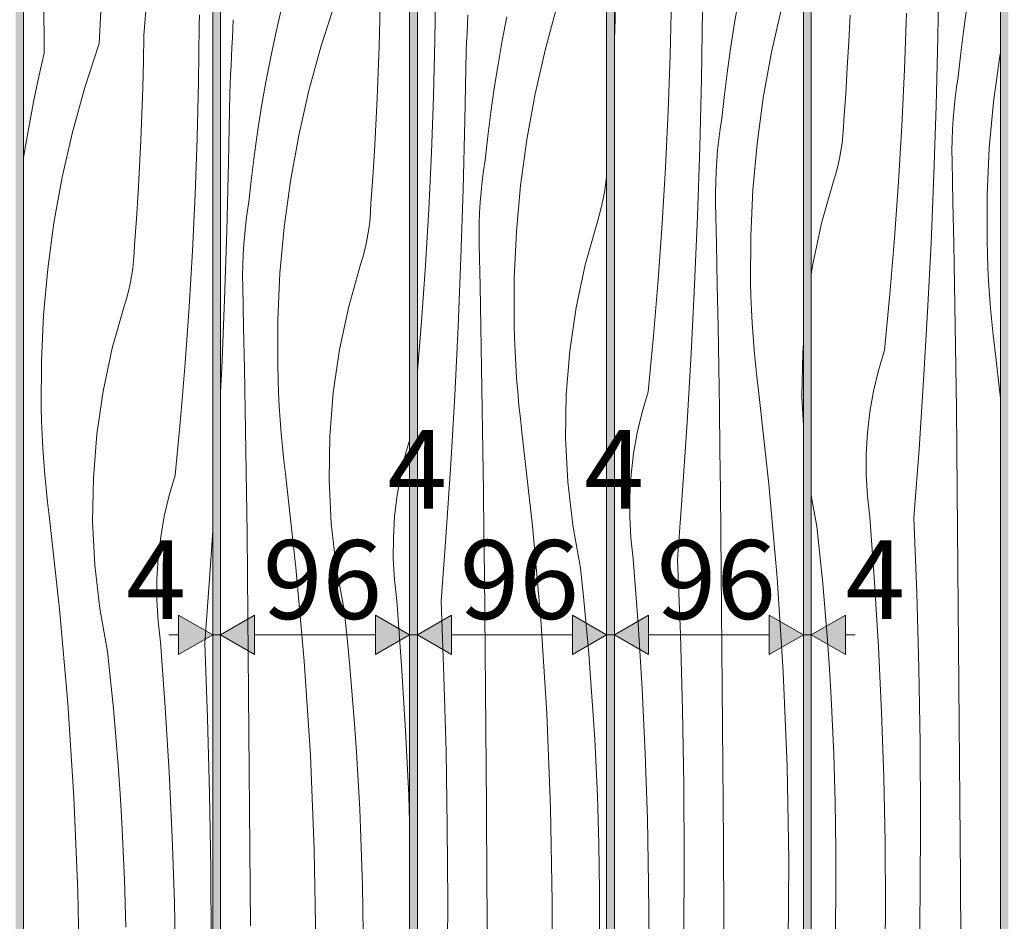
# Model space of a CAD drawing. Units: millimetres. Extents: x 42751 to 95468, y -1416 to 8300.
# Drawn here: x 44774 to 45274, y 646 to 1104 of the extents above; entities that cross this region are included whole.
import ezdxf

# ---------------------------------------------------------------- set-up
doc = ezdxf.new("R2010")
doc.units = ezdxf.units.MM
doc.header["$MEASUREMENT"] = 0
doc.linetypes.add('Wipeout_Contour', pattern=[1000, 0, -1000])
for name, color, linetype, lineweight, true_color in [('0_Pen_No__200', 7, 'Continuous', 0, 0xe8e8e8), ('SA - MÕÕDUD - erimööbel_Pen_No__245', 7, 'Continuous', 13, 0x474874), ('SA - VIIMISTLUS - sein 3D_Pen_No__87', 7, 'Continuous', 9, 0x8a8a8a)]:
    doc.layers.add(name, color=color, linetype=linetype, lineweight=lineweight, true_color=true_color)
doc.layers.add('SA - MÕÕDUD - erimööbel', color=7, linetype='Continuous')
doc.layers.add('SA - VIIMISTLUS - sein 3D', color=7, linetype='Continuous')
doc.layers.add('SA - VIIMISTLUS - sein 3D_Pen_No__18', color=9, linetype='Continuous', lineweight=13)
doc.styles.add('GENERATED_STYLE_1', font='txt')
doc.dimstyles.new('GENERATED_STYLE__1', dxfattribs={"dimtxt": 40, "dimasz": 19, "dimexe": 0.18, "dimexo": 0.0625, "dimgap": 0, "dimtad": 1, "dimtih": 1, "dimtoh": 1, "dimdec": 0, "dimzin": 0, "dimdsep": 46, "dimtxsty": 'GENERATED_STYLE_1', "dimblk": 'ARROWHEAD_16', "dimblk1": 'ARROWHEAD_16', "dimblk2": 'ARROWHEAD_16', "dimcen": 0.09, "dimclrd": 256, "dimclre": 256, "dimclrt": 256, "dimazin": 0, "dimtfac": 1, "dimtdec": 4, "dimtmove": 0, "dimatfit": 3, "dimfxl": 0, "dimtolj": 1, "dimtzin": 0, "dimarcsym": 0})

# ---------------------------------------------------------------- blocks, each defined once
blk = doc.blocks.new('Section Element_5_1')
at = {"layer": 'SA - VIIMISTLUS - sein 3D', "linetype": 'Continuous', "lineweight": 0, "true_color": 0xffffff}
h = blk.add_hatch(color=7, dxfattribs=at)
h.paths.add_polyline_path([(42751.5, 2300), (42824.94, 2300), (42824.94, 3), (45574.81, 3), (45574.81, 2950), (42751.5, 2950)])
h.paths.add_polyline_path([(44375.96, 2940), (44471.97, 2940), (44471.97, 386.45), (44431.06, 462.99), (44388.38, 603.68), (44375.96, 729.81)], flags=0)
h.paths.add_polyline_path([(44475.96, 2940), (44571.97, 2940), (44571.97, 246.08), (44500.37, 333.32), (44475.96, 378.99)], flags=0)
h.paths.add_polyline_path([(44593.64, 219.67), (44575.96, 241.22), (44575.96, 2940), (44671.97, 2940), (44671.97, 155.39)], flags=0)
h.paths.add_polyline_path([(44675.96, 2940), (44771.97, 2940), (44771.97, 91.83), (44707.29, 126.4), (44675.96, 152.11)], flags=0)
h.paths.add_polyline_path([(44775.96, 89.7), (44775.96, 2940), (44871.97, 2940), (44871.97, 46.47), (44836.96, 57.09)], flags=0)
h.paths.add_polyline_path([(44875.96, 45.26), (44875.96, 2940), (44971.97, 2940), (44971.97, 16.13)], flags=0)
h.paths.add_polyline_path([(44975.96, 14.92), (44975.96, 2940), (45071.97, 2940), (45071.97, 10), (45022.44, 10), (44977.65, 14.41)], flags=0)
h.paths.add_polyline_path([(45075.96, 2940), (45171.97, 2940), (45171.97, 10), (45075.96, 10)], flags=0)
h.paths.add_polyline_path([(45271.97, 10), (45175.96, 10), (45175.96, 2940), (45271.97, 2940)], flags=0)
h.paths.add_polyline_path([(45275.96, 10), (45275.96, 2940), (45371.97, 2940), (45371.97, 10)], flags=0)
h.paths.add_polyline_path([(45375.96, 2940), (45471.97, 2940), (45471.97, 10), (45375.96, 10)], flags=0)
h.paths.add_polyline_path([(45475.96, 10), (45475.96, 2940), (45571.97, 2940), (45571.97, 10)], flags=0)
blk = doc.blocks.new('*X80')
at = {"layer": 'SA - VIIMISTLUS - sein 3D_Pen_No__18', "color": 9, "linetype": 'Continuous', "lineweight": 13}
for p, q in [((45240.23, 1095.23), (45240.81, 1130.14)), ((45255.11, 1111.55), (45253.39, 1099.4)), ((45194.99, 1092.98), (45195.63, 1106.29)), ((45223.26, 1078.77), (45224.28, 1107.33)), ((45239.36, 1060.33), (45240.23, 1095.23)), ((45253.39, 1099.4), (45251.86, 1087.23)), ((45194.25, 1079.68), (45194.99, 1092.98)), ((45251.86, 1087.23), (45250.53, 1075.03)), ((45271.65, 1085.54), (45268.48, 1062.24)), ((45271.96, 1087.27), (45271.65, 1085.54)), ((45193.42, 1066.39), (45194.25, 1079.68)), ((45221.9, 1050.22), (45223.26, 1078.77)), ((45249.71, 1069.71), (45250.53, 1075.03)), ((45192.5, 1053.1), (45193.42, 1066.39)), ((45249.01, 1064.38), (45249.71, 1069.71)), ((45238.2, 1025.44), (45239.36, 1060.33)), ((45248.43, 1059.03), (45249.01, 1064.38)), ((45268.48, 1062.24), (45266.35, 1038.82)), ((45247.98, 1053.67), (45248.43, 1059.03)), ((45192.32, 1049.15), (45192.5, 1053.1)), ((45220.21, 1021.69), (45221.9, 1050.22)), ((45247.66, 1048.3), (45247.98, 1053.67)), ((45191.55, 1041.3), (45192, 1045.22)), ((45192, 1045.22), (45192.32, 1049.15)), ((45247.46, 1042.92), (45247.66, 1048.3)), ((45190.96, 1037.39), (45191.55, 1041.3)), ((45247.39, 1037.54), (45247.46, 1042.92)), ((45190.23, 1033.51), (45190.96, 1037.39)), ((45247.45, 1032.16), (45247.39, 1037.54)), ((45266.35, 1038.82), (45265.26, 1015.32)), ((45189.37, 1029.66), (45190.23, 1033.51)), ((45247.89, 1011.27), (45247.45, 1032.16)), ((45187.24, 1022.05), (45188.37, 1025.84)), ((45188.37, 1025.84), (45189.37, 1029.66)), ((45236.75, 990.55), (45238.2, 1025.44)), ((45181.2, 1000.71), (45187.24, 1022.05)), ((45218.18, 993.18), (45220.21, 1021.69)), ((45265.26, 1015.32), (45265.21, 991.8)), ((45248.3, 990.38), (45247.89, 1011.27)), ((45176.57, 979.02), (45181.2, 1000.71)), ((45215.81, 964.7), (45218.18, 993.18)), ((45235.02, 955.68), (45236.75, 990.55)), ((45248.68, 969.49), (45248.3, 990.38)), ((45265.39, 984.93), (45265.21, 991.8)), ((45265.66, 978.07), (45265.39, 984.93)), ((45175.96, 974.86), (45176.57, 979.02)), ((45266.02, 971.21), (45265.66, 978.07)), ((45266.47, 964.35), (45266.02, 971.21)), ((45249.02, 948.6), (45248.68, 969.49)), ((45213.1, 936.25), (45215.81, 964.7)), ((45267, 957.5), (45266.47, 964.35)), ((45233, 920.83), (45235.02, 955.68)), ((45267.63, 950.66), (45267, 957.5)), ((45268.34, 943.82), (45267.63, 950.66)), ((45249.33, 927.7), (45249.02, 948.6)), ((45269.14, 937), (45268.34, 943.82)), ((45210.06, 925.97), (45213.1, 936.25)), ((45271.96, 911.92), (45269.14, 937)), ((45207.61, 915.52), (45210.06, 925.97)), ((45249.61, 906.81), (45249.33, 927.7)), ((45230.69, 886), (45233, 920.83)), ((45205.76, 904.96), (45207.61, 915.52)), ((45249.85, 885.92), (45249.61, 906.81)), ((45204.51, 894.31), (45205.76, 904.96)), ((45203.87, 883.6), (45204.51, 894.31)), ((45228.1, 851.18), (45230.69, 886)), ((45250.06, 865.02), (45249.85, 885.92)), ((45203.84, 872.87), (45203.87, 883.6)), ((45204.41, 862.16), (45203.84, 872.87)), ((45250.41, 825.68), (45250.06, 865.02)), ((45178.82, 846.78), (45175.96, 862.55)), ((45205.6, 851.51), (45204.41, 862.16)), ((45208.06, 818.55), (45205.6, 851.51)), ((45229.54, 813.05), (45228.1, 851.18)), ((45180.35, 832.35), (45178.82, 846.78)), ((45181.75, 817.91), (45180.35, 832.35)), ((45250.75, 786.34), (45250.41, 825.68)), ((45183.01, 803.46), (45181.75, 817.91)), ((45210.08, 785.57), (45208.06, 818.55)), ((45230.58, 774.91), (45229.54, 813.05)), ((45184.15, 788.99), (45183.01, 803.46)), ((45185.15, 774.52), (45184.15, 788.99)), ((45211.64, 752.56), (45210.08, 785.57)), ((45251.07, 746.99), (45250.75, 786.34)), ((45186.03, 760.04), (45185.15, 774.52)), ((45231.22, 736.76), (45230.58, 774.91)), ((45186.77, 745.55), (45186.03, 760.04)), ((45212.76, 719.53), (45211.64, 752.56)), ((45187.38, 731.05), (45186.77, 745.55)), ((45251.38, 707.65), (45251.07, 746.99)), ((45231.45, 698.6), (45231.22, 736.76)), ((45188.11, 706.91), (45187.38, 731.05)), ((45213.42, 686.49), (45212.76, 719.53)), ((45188.48, 682.77), (45188.11, 706.91)), ((45251.68, 668.3), (45251.38, 707.65)), ((45231.28, 660.44), (45231.45, 698.6)), ((45213.64, 653.44), (45213.42, 686.49)), ((45188.48, 658.62), (45188.48, 682.77)), ((45251.97, 628.96), (45251.68, 668.3)), ((45230.71, 622.29), (45231.28, 660.44)), ((45188.12, 634.47), (45188.48, 658.62)), ((45213.4, 620.4), (45213.64, 653.44))]:
    blk.add_line(p, q, dxfattribs=at)
blk = doc.blocks.new('*X81')
at = {"layer": 'SA - VIIMISTLUS - sein 3D_Pen_No__18', "linetype": 'Continuous', "lineweight": 13}
blk.add_hatch(color=9, dxfattribs=at).paths.add_polyline_path([(45271.97, 2940), (45271.96, 2940), (45271.96, 10), (45271.97, 10)])
blk = doc.blocks.new('Section Element_32_1')
at = {"color": 254, "linetype": 'Wipeout_Contour', "lineweight": 0, "ltscale": 181086.760143}
blk.add_wipeout([(45271.96, 2940), (45175.96, 2940), (45175.96, 10), (45271.96, 10)], dxfattribs=at).dxf.layer = 'SA - VIIMISTLUS - sein 3D'
at = {"layer": 'SA - VIIMISTLUS - sein 3D_Pen_No__87', "color": 252, "linetype": 'Continuous', "lineweight": 9, "true_color": 0x8a8a8a}
blk.add_line((45175.96, 10), (45175.96, 2940), dxfattribs=at)
at = {"layer": 'SA - VIIMISTLUS - sein 3D', "lineweight": 0}
blk.add_blockref('*X80', (0, 0), dxfattribs=at)
at = {"color": 254, "linetype": 'Wipeout_Contour', "lineweight": 0, "ltscale": 181278.580263}
blk.add_wipeout([(45271.97, 2940), (45271.96, 2940), (45271.96, 10), (45271.97, 10)], dxfattribs=at).dxf.layer = 'SA - VIIMISTLUS - sein 3D'
at = {"layer": 'SA - VIIMISTLUS - sein 3D_Pen_No__87', "color": 252, "linetype": 'Continuous', "lineweight": 9, "true_color": 0x8a8a8a}
blk.add_line((45271.96, 2940), (45271.96, 10), dxfattribs=at)
at = {"layer": 'SA - VIIMISTLUS - sein 3D', "lineweight": 0}
blk.add_blockref('*X81', (0, 0), dxfattribs=at)
blk = doc.blocks.new('*X83')
at = {"layer": 'SA - VIIMISTLUS - sein 3D_Pen_No__18', "color": 9, "linetype": 'Continuous', "lineweight": 13}
for p, q in [((45076.12, 1098.42), (45076.57, 1111.73)), ((45104.21, 1086.16), (45104.89, 1114.73)), ((45139.09, 1114.58), (45136.97, 1102.5)), ((45160.99, 1110.45), (45155.77, 1087.52)), ((45120.16, 1074.06), (45120.75, 1108.96)), ((45136.97, 1102.5), (45135.04, 1090.38)), ((45075.96, 1094.6), (45076.12, 1098.42)), ((45135.04, 1090.38), (45133.32, 1078.23)), ((45103.19, 1057.6), (45104.21, 1086.16)), ((45155.77, 1087.52), (45151.58, 1064.37)), ((45133.32, 1078.23), (45131.79, 1066.06)), ((45119.29, 1039.16), (45120.16, 1074.06)), ((45131.79, 1066.06), (45130.46, 1053.86)), ((45151.58, 1064.37), (45148.41, 1041.07)), ((45101.84, 1029.05), (45103.19, 1057.6)), ((45129.64, 1048.54), (45130.46, 1053.86)), ((45128.94, 1043.21), (45129.64, 1048.54)), ((45128.36, 1037.86), (45128.94, 1043.21)), ((45148.41, 1041.07), (45146.28, 1017.64)), ((45118.13, 1004.26), (45119.29, 1039.16)), ((45127.92, 1032.5), (45128.36, 1037.86)), ((45127.59, 1027.13), (45127.92, 1032.5)), ((45100.14, 1000.52), (45101.84, 1029.05)), ((45127.4, 1021.75), (45127.59, 1027.13)), ((45127.33, 1016.37), (45127.4, 1021.75)), ((45127.38, 1010.99), (45127.33, 1016.37)), ((45146.28, 1017.64), (45145.19, 994.15)), ((45127.83, 990.1), (45127.38, 1010.99)), ((45098.11, 972.01), (45100.14, 1000.52)), ((45116.69, 969.38), (45118.13, 1004.26)), ((45128.23, 969.21), (45127.83, 990.1)), ((45145.19, 994.15), (45145.14, 970.63)), ((45095.74, 943.53), (45098.11, 972.01)), ((45145.32, 963.76), (45145.14, 970.63)), ((45114.95, 934.51), (45116.69, 969.38)), ((45128.61, 948.32), (45128.23, 969.21)), ((45145.59, 956.9), (45145.32, 963.76)), ((45145.95, 950.03), (45145.59, 956.9)), ((45146.4, 943.18), (45145.95, 950.03)), ((45128.95, 927.43), (45128.61, 948.32)), ((45093.03, 915.08), (45095.74, 943.53)), ((45146.93, 936.33), (45146.4, 943.18)), ((45147.56, 929.48), (45146.93, 936.33)), ((45171.57, 934.97), (45171.96, 939.82)), ((45112.93, 899.66), (45114.95, 934.51)), ((45171.22, 912.79), (45171.57, 934.97)), ((45129.26, 906.53), (45128.95, 927.43)), ((45148.27, 922.65), (45147.56, 929.48)), ((45149.08, 915.83), (45148.27, 922.65)), ((45089.99, 904.79), (45093.03, 915.08)), ((45154.41, 868.31), (45149.08, 915.83)), ((45171.96, 897.98), (45171.22, 912.79)), ((45129.54, 885.64), (45129.26, 906.53)), ((45087.55, 894.35), (45089.99, 904.79)), ((45110.63, 864.82), (45112.93, 899.66)), ((45085.69, 883.79), (45087.55, 894.35)), ((45129.78, 864.75), (45129.54, 885.64)), ((45084.45, 873.14), (45085.69, 883.79)), ((45083.8, 862.43), (45084.45, 873.14)), ((45158.62, 820.67), (45154.41, 868.31)), ((45083.77, 851.7), (45083.8, 862.43)), ((45108.03, 830.01), (45110.63, 864.82)), ((45129.99, 843.85), (45129.78, 864.75)), ((45084.35, 840.99), (45083.77, 851.7)), ((45085.53, 830.33), (45084.35, 840.99)), ((45130.34, 804.51), (45129.99, 843.85)), ((45087.99, 797.38), (45085.53, 830.33)), ((45109.47, 791.88), (45108.03, 830.01)), ((45161.7, 772.96), (45158.62, 820.67)), ((45130.68, 765.17), (45130.34, 804.51)), ((45090.01, 764.39), (45087.99, 797.38)), ((45110.51, 753.74), (45109.47, 791.88)), ((45163.66, 725.18), (45161.7, 772.96)), ((45131.01, 725.82), (45130.68, 765.17)), ((45091.57, 731.39), (45090.01, 764.39)), ((45111.15, 715.59), (45110.51, 753.74)), ((45092.69, 698.36), (45091.57, 731.39)), ((45131.32, 686.48), (45131.01, 725.82)), ((45164.49, 677.37), (45163.66, 725.18)), ((45111.38, 677.43), (45111.15, 715.59)), ((45093.35, 665.32), (45092.69, 698.36)), ((45131.61, 647.13), (45131.32, 686.48)), ((45111.21, 639.27), (45111.38, 677.43)), ((45164.2, 629.55), (45164.49, 677.37)), ((45093.57, 632.27), (45093.35, 665.32)), ((45131.9, 607.79), (45131.61, 647.13))]:
    blk.add_line(p, q, dxfattribs=at)
blk = doc.blocks.new('*X84')
at = {"layer": 'SA - VIIMISTLUS - sein 3D_Pen_No__18', "linetype": 'Continuous', "lineweight": 13}
blk.add_hatch(color=9, dxfattribs=at).paths.add_polyline_path([(45171.97, 2940), (45171.96, 2940), (45171.96, 10), (45171.97, 10)])
blk = doc.blocks.new('Section Element_33_1')
at = {"color": 254, "linetype": 'Wipeout_Contour', "lineweight": 0, "ltscale": 180687.182402}
blk.add_wipeout([(45171.96, 2940), (45075.96, 2940), (45075.96, 10), (45171.96, 10)], dxfattribs=at).dxf.layer = 'SA - VIIMISTLUS - sein 3D'
at = {"layer": 'SA - VIIMISTLUS - sein 3D_Pen_No__87', "color": 252, "linetype": 'Continuous', "lineweight": 9, "true_color": 0x8a8a8a}
blk.add_line((45075.96, 10), (45075.96, 2940), dxfattribs=at)
at = {"layer": 'SA - VIIMISTLUS - sein 3D', "lineweight": 0}
blk.add_blockref('*X83', (0, 0), dxfattribs=at)
at = {"color": 254, "linetype": 'Wipeout_Contour', "lineweight": 0, "ltscale": 180879.001588}
blk.add_wipeout([(45171.97, 2940), (45171.96, 2940), (45171.96, 10), (45171.97, 10)], dxfattribs=at).dxf.layer = 'SA - VIIMISTLUS - sein 3D'
at = {"layer": 'SA - VIIMISTLUS - sein 3D_Pen_No__87', "color": 252, "linetype": 'Continuous', "lineweight": 9, "true_color": 0x8a8a8a}
blk.add_line((45171.96, 2940), (45171.96, 10), dxfattribs=at)
at = {"layer": 'SA - VIIMISTLUS - sein 3D', "lineweight": 0}
blk.add_blockref('*X84', (0, 0), dxfattribs=at)
blk = doc.blocks.new('*X86')
at = {"layer": 'SA - VIIMISTLUS - sein 3D_Pen_No__18', "color": 9, "linetype": 'Continuous', "lineweight": 13}
for p, q in [((44984.82, 1093.56), (44985.17, 1122.14)), ((45047.15, 1111.96), (45040.92, 1089.28)), ((45001.38, 1101.81), (45001.6, 1106.49)), ((45021.34, 1105.46), (45019.02, 1093.41)), ((45001.15, 1097.14), (45001.38, 1101.81)), ((45000.92, 1092.47), (45001.15, 1097.14)), ((44984.14, 1064.99), (44984.82, 1093.56)), ((45000.68, 1087.79), (45000.92, 1092.47)), ((45019.02, 1093.41), (45016.9, 1081.33)), ((45000.09, 1052.89), (45000.68, 1087.79)), ((45040.92, 1089.28), (45035.71, 1066.34)), ((45016.9, 1081.33), (45014.98, 1069.21)), ((45014.98, 1069.21), (45013.25, 1057.06)), ((45035.71, 1066.34), (45031.51, 1043.2)), ((44983.13, 1036.43), (44984.14, 1064.99)), ((45013.25, 1057.06), (45011.72, 1044.89)), ((44999.22, 1017.99), (45000.09, 1052.89)), ((45011.72, 1044.89), (45010.39, 1032.69)), ((45031.51, 1043.2), (45028.34, 1019.9)), ((44981.77, 1007.88), (44983.13, 1036.43)), ((45009.57, 1027.37), (45010.39, 1032.69)), ((45008.87, 1022.04), (45009.57, 1027.37)), ((45008.3, 1016.69), (45008.87, 1022.04)), ((45070.89, 1016.22), (45071.48, 1020.12)), ((45071.48, 1020.12), (45071.94, 1024.05)), ((45071.94, 1024.05), (45071.96, 1024.32)), ((44998.06, 983.09), (44999.22, 1017.99)), ((45007.85, 1011.33), (45008.3, 1016.69)), ((45028.34, 1019.9), (45026.21, 996.47)), ((45070.16, 1012.34), (45070.89, 1016.22)), ((45007.53, 1005.96), (45007.85, 1011.33)), ((45069.3, 1008.49), (45070.16, 1012.34)), ((44980.07, 979.35), (44981.77, 1007.88)), ((45007.33, 1000.58), (45007.53, 1005.96)), ((45068.3, 1004.66), (45069.3, 1008.49)), ((45007.26, 995.2), (45007.33, 1000.58)), ((45061.14, 979.54), (45067.17, 1000.88)), ((45067.17, 1000.88), (45068.3, 1004.66)), ((45007.31, 989.82), (45007.26, 995.2)), ((45026.21, 996.47), (45025.12, 972.98)), ((45007.76, 968.93), (45007.31, 989.82)), ((44996.62, 948.21), (44998.06, 983.09)), ((44978.04, 950.84), (44980.07, 979.35)), ((45056.5, 957.85), (45061.14, 979.54)), ((45025.12, 972.98), (45025.07, 949.46)), ((45008.17, 948.04), (45007.76, 968.93)), ((45053.28, 935.9), (45056.5, 957.85)), ((44975.96, 925.8), (44978.04, 950.84)), ((44994.89, 913.34), (44996.62, 948.21)), ((45008.54, 927.15), (45008.17, 948.04)), ((45025.25, 942.59), (45025.07, 949.46)), ((45025.52, 935.73), (45025.25, 942.59)), ((45025.88, 928.86), (45025.52, 935.73)), ((45051.5, 913.8), (45053.28, 935.9)), ((45008.89, 906.25), (45008.54, 927.15)), ((45026.33, 922.01), (45025.88, 928.86)), ((45026.87, 915.16), (45026.33, 922.01)), ((45027.49, 908.31), (45026.87, 915.16)), ((44992.87, 878.49), (44994.89, 913.34)), ((45051.16, 891.62), (45051.5, 913.8)), ((45009.19, 885.36), (45008.89, 906.25)), ((45028.21, 901.48), (45027.49, 908.31)), ((45029.01, 894.66), (45028.21, 901.48)), ((45034.34, 847.14), (45029.01, 894.66)), ((45052.25, 869.47), (45051.16, 891.62)), ((45009.47, 864.47), (45009.19, 885.36)), ((44990.56, 843.65), (44992.87, 878.49)), ((45054.79, 847.43), (45052.25, 869.47)), ((45009.71, 843.58), (45009.47, 864.47)), ((45038.55, 799.5), (45034.34, 847.14)), ((45058.75, 825.61), (45054.79, 847.43)), ((44987.97, 808.84), (44990.56, 843.65)), ((45009.92, 822.68), (45009.71, 843.58)), ((45060.28, 811.18), (45058.75, 825.61)), ((45010.27, 783.34), (45009.92, 822.68)), ((45061.68, 796.74), (45060.28, 811.18)), ((44989.41, 770.71), (44987.97, 808.84)), ((45041.63, 751.78), (45038.55, 799.5)), ((45062.94, 782.29), (45061.68, 796.74)), ((45010.61, 743.99), (45010.27, 783.34)), ((45064.08, 767.82), (45062.94, 782.29)), ((44990.45, 732.57), (44989.41, 770.71)), ((45065.08, 753.35), (45064.08, 767.82)), ((45043.59, 704.01), (45041.63, 751.78)), ((45065.96, 738.87), (45065.08, 753.35)), ((45010.94, 704.65), (45010.61, 743.99)), ((45066.7, 724.38), (45065.96, 738.87)), ((44991.08, 694.41), (44990.45, 732.57)), ((45067.31, 709.88), (45066.7, 724.38)), ((45068.04, 685.74), (45067.31, 709.88)), ((45011.25, 665.31), (45010.94, 704.65)), ((45044.43, 656.2), (45043.59, 704.01)), ((44991.31, 656.26), (44991.08, 694.41)), ((45068.41, 661.6), (45068.04, 685.74)), ((45011.55, 625.96), (45011.25, 665.31)), ((45068.41, 637.45), (45068.41, 661.6)), ((44991.14, 618.1), (44991.31, 656.26)), ((45044.13, 608.38), (45044.43, 656.2))]:
    blk.add_line(p, q, dxfattribs=at)
blk = doc.blocks.new('*X87')
at = {"layer": 'SA - VIIMISTLUS - sein 3D_Pen_No__18', "linetype": 'Continuous', "lineweight": 13}
blk.add_hatch(color=9, dxfattribs=at).paths.add_polyline_path([(45071.97, 2940), (45071.96, 2940), (45071.96, 10), (45071.97, 10)])
blk = doc.blocks.new('Section Element_34_1')
at = {"color": 254, "linetype": 'Wipeout_Contour', "lineweight": 0, "ltscale": 270288.200412}
blk.add_wipeout([(44975.96, 14.92), (44977.65, 14.41), (45022.44, 10), (45071.96, 10), (45071.96, 2940), (44975.96, 2940)], dxfattribs=at).dxf.layer = 'SA - VIIMISTLUS - sein 3D'
at = {"layer": 'SA - VIIMISTLUS - sein 3D_Pen_No__87', "color": 252, "linetype": 'Continuous', "lineweight": 9, "true_color": 0x8a8a8a}
blk.add_line((44975.96, 14.92), (44975.96, 2940), dxfattribs=at)
at = {"layer": 'SA - VIIMISTLUS - sein 3D', "lineweight": 0}
blk.add_blockref('*X86', (0, 0), dxfattribs=at)
at = {"color": 254, "linetype": 'Wipeout_Contour', "lineweight": 0, "ltscale": 180479.424777}
blk.add_wipeout([(45071.97, 2940), (45071.96, 2940), (45071.96, 10), (45071.97, 10)], dxfattribs=at).dxf.layer = 'SA - VIIMISTLUS - sein 3D'
at = {"layer": 'SA - VIIMISTLUS - sein 3D_Pen_No__87', "color": 252, "linetype": 'Continuous', "lineweight": 9, "true_color": 0x8a8a8a}
blk.add_line((45071.96, 2940), (45071.96, 10), dxfattribs=at)
at = {"layer": 'SA - VIIMISTLUS - sein 3D', "lineweight": 0}
blk.add_blockref('*X87', (0, 0), dxfattribs=at)
blk = doc.blocks.new('*X89')
at = {"layer": 'SA - VIIMISTLUS - sein 3D_Pen_No__18', "color": 9, "linetype": 'Continuous', "lineweight": 13}
for p, q in [((44956.86, 1103.88), (44957.13, 1117.2)), ((44934.3, 1113.17), (44927.08, 1090.79)), ((44906.5, 1108.27), (44903.79, 1096.3)), ((44882.16, 1099.34), (44882.36, 1104.01)), ((44956.5, 1090.56), (44956.86, 1103.88)), ((44881.96, 1094.66), (44882.16, 1099.34)), ((44903.79, 1096.3), (44901.27, 1084.29)), ((44881.75, 1089.99), (44881.96, 1094.66)), ((44927.08, 1090.79), (44920.85, 1068.11)), ((44956.05, 1077.25), (44956.5, 1090.56)), ((44881.31, 1080.64), (44881.53, 1085.31)), ((44881.53, 1085.31), (44881.75, 1089.99)), ((44881.08, 1075.97), (44881.31, 1080.64)), ((44901.27, 1084.29), (44898.95, 1072.24)), ((44880.85, 1071.29), (44881.08, 1075.97)), ((44955.5, 1063.94), (44956.05, 1077.25)), ((44880.61, 1066.62), (44880.85, 1071.29)), ((44898.95, 1072.24), (44896.83, 1060.16)), ((44880.03, 1031.72), (44880.61, 1066.62)), ((44920.85, 1068.11), (44915.64, 1045.17)), ((44896.83, 1060.16), (44894.91, 1048.04)), ((44954.86, 1050.64), (44955.5, 1063.94)), ((44954.12, 1037.34), (44954.86, 1050.64)), ((44894.91, 1048.04), (44893.18, 1035.89)), ((44915.64, 1045.17), (44911.44, 1022.03)), ((44893.18, 1035.89), (44891.66, 1023.72)), ((44953.29, 1024.04), (44954.12, 1037.34)), ((44879.16, 996.81), (44880.03, 1031.72)), ((44891.66, 1023.72), (44890.33, 1011.52)), ((44911.44, 1022.03), (44908.28, 998.73)), ((44952.36, 1010.76), (44953.29, 1024.04)), ((44889.5, 1006.2), (44890.33, 1011.52)), ((44952.18, 1006.81), (44952.36, 1010.76)), ((44888.8, 1000.87), (44889.5, 1006.2)), ((44951.87, 1002.88), (44952.18, 1006.81)), ((44888.23, 995.52), (44888.8, 1000.87)), ((44951.42, 998.95), (44951.87, 1002.88)), ((44878, 961.92), (44879.16, 996.81)), ((44887.78, 990.15), (44888.23, 995.52)), ((44908.28, 998.73), (44906.15, 975.3)), ((44950.1, 991.17), (44950.82, 995.05)), ((44950.82, 995.05), (44951.42, 998.95)), ((44887.46, 984.78), (44887.78, 990.15)), ((44949.23, 987.31), (44950.1, 991.17)), ((44948.24, 983.49), (44949.23, 987.31)), ((44887.26, 979.41), (44887.46, 984.78)), ((44947.1, 979.71), (44948.24, 983.49)), ((44887.19, 974.03), (44887.26, 979.41)), ((44906.15, 975.3), (44905.05, 951.81)), ((44941.07, 958.37), (44947.1, 979.71)), ((44887.25, 968.65), (44887.19, 974.03)), ((44887.69, 947.76), (44887.25, 968.65)), ((44876.55, 927.04), (44878, 961.92)), ((44936.43, 936.68), (44941.07, 958.37)), ((44905.05, 951.81), (44905, 928.29)), ((44888.1, 926.87), (44887.69, 947.76)), ((44933.22, 914.73), (44936.43, 936.68)), ((44875.96, 915.11), (44876.55, 927.04)), ((44888.48, 905.98), (44888.1, 926.87)), ((44905.18, 921.42), (44905, 928.29)), ((44905.45, 914.55), (44905.18, 921.42)), ((44905.81, 907.69), (44905.45, 914.55)), ((44931.43, 892.63), (44933.22, 914.73)), ((44888.82, 885.08), (44888.48, 905.98)), ((44906.26, 900.84), (44905.81, 907.69)), ((44906.8, 893.99), (44906.26, 900.84)), ((44907.42, 887.14), (44906.8, 893.99)), ((44931.09, 870.45), (44931.43, 892.63)), ((44969.93, 883.62), (44971.96, 890.5)), ((44889.13, 864.19), (44888.82, 885.08)), ((44908.14, 880.31), (44907.42, 887.14)), ((44908.94, 873.48), (44908.14, 880.31)), ((44967.48, 873.18), (44969.93, 883.62)), ((44914.27, 825.96), (44908.94, 873.48)), ((44932.19, 848.3), (44931.09, 870.45)), ((44965.63, 862.62), (44967.48, 873.18)), ((44889.4, 843.3), (44889.13, 864.19)), ((44964.38, 851.96), (44965.63, 862.62)), ((44963.74, 841.26), (44964.38, 851.96)), ((44934.72, 826.26), (44932.19, 848.3)), ((44889.64, 822.4), (44889.4, 843.3)), ((44963.7, 830.53), (44963.74, 841.26)), ((44964.28, 819.82), (44963.7, 830.53)), ((44918.48, 778.33), (44914.27, 825.96)), ((44938.69, 804.44), (44934.72, 826.26)), ((44889.85, 801.51), (44889.64, 822.4)), ((44965.46, 809.16), (44964.28, 819.82)), ((44967.93, 776.21), (44965.46, 809.16)), ((44890.21, 762.17), (44889.85, 801.51)), ((44940.21, 790.01), (44938.69, 804.44)), ((44941.61, 775.57), (44940.21, 790.01)), ((44921.57, 730.61), (44918.48, 778.33)), ((44942.88, 761.12), (44941.61, 775.57)), ((44969.94, 743.22), (44967.93, 776.21)), ((44890.54, 722.82), (44890.21, 762.17)), ((44944.01, 746.65), (44942.88, 761.12)), ((44945.02, 732.18), (44944.01, 746.65)), ((44971.51, 710.21), (44969.94, 743.22)), ((44923.53, 682.84), (44921.57, 730.61)), ((44945.89, 717.7), (44945.02, 732.18)), ((44890.87, 683.48), (44890.54, 722.82)), ((44946.63, 703.2), (44945.89, 717.7)), ((44971.96, 696.83), (44971.51, 710.21)), ((44947.25, 688.71), (44946.63, 703.2)), ((44947.98, 664.57), (44947.25, 688.71)), ((44891.18, 644.14), (44890.87, 683.48)), ((44924.36, 635.02), (44923.53, 682.84)), ((44948.34, 640.43), (44947.98, 664.57))]:
    blk.add_line(p, q, dxfattribs=at)
blk = doc.blocks.new('*X90')
at = {"layer": 'SA - VIIMISTLUS - sein 3D_Pen_No__18', "linetype": 'Continuous', "lineweight": 13}
blk.add_hatch(color=9, dxfattribs=at).paths.add_polyline_path([(44971.96, 16.14), (44971.97, 16.13), (44971.97, 2940), (44971.96, 2940)])
blk = doc.blocks.new('Section Element_35_1')
at = {"color": 254, "linetype": 'Wipeout_Contour', "lineweight": 0, "ltscale": 179888.056361}
blk.add_wipeout([(44875.96, 45.26), (44971.96, 16.14), (44971.96, 2940), (44875.96, 2940)], dxfattribs=at).dxf.layer = 'SA - VIIMISTLUS - sein 3D'
at = {"layer": 'SA - VIIMISTLUS - sein 3D_Pen_No__87', "color": 252, "linetype": 'Continuous', "lineweight": 9, "true_color": 0x8a8a8a}
blk.add_line((44875.96, 45.26), (44875.96, 2940), dxfattribs=at)
at = {"layer": 'SA - VIIMISTLUS - sein 3D', "lineweight": 0}
blk.add_blockref('*X89', (0, 0), dxfattribs=at)
at = {"color": 254, "linetype": 'Wipeout_Contour', "lineweight": 0, "ltscale": 180079.853409}
blk.add_wipeout([(44971.96, 16.14), (44971.97, 16.13), (44971.97, 2940), (44971.96, 2940)], dxfattribs=at).dxf.layer = 'SA - VIIMISTLUS - sein 3D'
at = {"layer": 'SA - VIIMISTLUS - sein 3D_Pen_No__87', "color": 252, "linetype": 'Continuous', "lineweight": 9, "true_color": 0x8a8a8a}
blk.add_line((44971.96, 2940), (44971.96, 16.14), dxfattribs=at)
at = {"layer": 'SA - VIIMISTLUS - sein 3D', "lineweight": 0}
blk.add_blockref('*X90', (0, 0), dxfattribs=at)
blk = doc.blocks.new('*X92')
at = {"layer": 'SA - VIIMISTLUS - sein 3D_Pen_No__18', "color": 9, "linetype": 'Continuous', "lineweight": 13}
for p, q in [((44814.24, 1092), (44816.78, 1139.75)), ((44786.43, 1087.1), (44786.18, 1126.44)), ((44837.06, 1096.02), (44838.87, 1120.1)), ((44865.1, 1100.97), (44865.35, 1106.51)), ((44864.76, 1072.39), (44865.1, 1100.97)), ((44836.8, 1082.71), (44837.06, 1096.02)), ((44814.24, 1092), (44807.01, 1069.62)), ((44786.43, 1087.1), (44783.72, 1075.13)), ((44836.44, 1069.39), (44836.8, 1082.71)), ((44783.72, 1075.13), (44781.21, 1063.12)), ((44864.08, 1043.82), (44864.76, 1072.39)), ((44807.01, 1069.62), (44800.79, 1046.94)), ((44835.98, 1056.08), (44836.44, 1069.39)), ((44781.21, 1063.12), (44778.89, 1051.07)), ((44835.43, 1042.77), (44835.98, 1056.08)), ((44778.89, 1051.07), (44776.77, 1038.99)), ((44800.79, 1046.94), (44795.57, 1024)), ((44834.79, 1029.47), (44835.43, 1042.77)), ((44863.06, 1015.26), (44864.08, 1043.82)), ((44776.77, 1038.99), (44775.96, 1033.9)), ((44834.05, 1016.17), (44834.79, 1029.47)), ((44795.57, 1024), (44791.37, 1000.86)), ((44833.22, 1002.87), (44834.05, 1016.17)), ((44861.7, 986.71), (44863.06, 1015.26)), ((44791.37, 1000.86), (44788.21, 977.55)), ((44832.29, 989.59), (44833.22, 1002.87)), ((44831.8, 981.7), (44832.12, 985.64)), ((44832.12, 985.64), (44832.29, 989.59)), ((44860.01, 958.18), (44861.7, 986.71)), ((44831.35, 977.78), (44831.8, 981.7)), ((44788.21, 977.55), (44786.08, 954.13)), ((44830.76, 973.88), (44831.35, 977.78)), ((44830.03, 970), (44830.76, 973.88)), ((44828.17, 962.32), (44829.17, 966.14)), ((44829.17, 966.14), (44830.03, 970)), ((44827.04, 958.54), (44828.17, 962.32)), ((44821, 937.2), (44827.04, 958.54)), ((44857.97, 929.67), (44860.01, 958.18)), ((44786.08, 954.13), (44784.99, 930.64)), ((44816.36, 915.51), (44821, 937.2)), ((44784.99, 930.64), (44784.93, 907.12)), ((44855.6, 901.19), (44857.97, 929.67)), ((44813.15, 893.56), (44816.36, 915.51)), ((44785.12, 900.25), (44784.93, 907.12)), ((44785.39, 893.38), (44785.12, 900.25)), ((44852.9, 872.74), (44855.6, 901.19)), ((44785.75, 886.52), (44785.39, 893.38)), ((44811.36, 871.46), (44813.15, 893.56)), ((44786.19, 879.66), (44785.75, 886.52)), ((44786.73, 872.81), (44786.19, 879.66)), ((44787.36, 865.97), (44786.73, 872.81)), ((44811.02, 849.28), (44811.36, 871.46)), ((44849.86, 862.45), (44852.9, 872.74)), ((44788.07, 859.14), (44787.36, 865.97)), ((44847.41, 852.01), (44849.86, 862.45)), ((44788.87, 852.31), (44788.07, 859.14)), ((44794.2, 804.79), (44788.87, 852.31)), ((44845.56, 841.45), (44847.41, 852.01)), ((44812.12, 827.13), (44811.02, 849.28)), ((44844.31, 830.79), (44845.56, 841.45)), ((44870.49, 822.48), (44871.96, 844.64)), ((44843.67, 820.09), (44844.31, 830.79)), ((44814.66, 805.09), (44812.12, 827.13)), ((44843.64, 809.36), (44843.67, 820.09)), ((44867.9, 787.67), (44870.49, 822.48)), ((44818.62, 783.27), (44814.66, 805.09)), ((44844.21, 798.65), (44843.64, 809.36)), ((44798.41, 757.16), (44794.2, 804.79)), ((44845.4, 787.99), (44844.21, 798.65)), ((44847.86, 755.04), (44845.4, 787.99)), ((44869.34, 749.54), (44867.9, 787.67)), ((44820.14, 768.84), (44818.62, 783.27)), ((44821.54, 754.4), (44820.14, 768.84)), ((44801.5, 709.44), (44798.41, 757.16)), ((44849.87, 722.05), (44847.86, 755.04)), ((44822.81, 739.95), (44821.54, 754.4)), ((44870.38, 711.39), (44869.34, 749.54)), ((44823.94, 725.48), (44822.81, 739.95)), ((44824.95, 711.01), (44823.94, 725.48)), ((44851.44, 689.04), (44849.87, 722.05)), ((44825.82, 696.52), (44824.95, 711.01)), ((44871.01, 673.24), (44870.38, 711.39)), ((44803.46, 661.66), (44801.5, 709.44)), ((44826.57, 682.03), (44825.82, 696.52)), ((44852.55, 656.02), (44851.44, 689.04)), ((44827.18, 667.54), (44826.57, 682.03)), ((44871.25, 635.09), (44871.01, 673.24)), ((44827.91, 643.4), (44827.18, 667.54)), ((44804.29, 613.85), (44803.46, 661.66)), ((44853.22, 622.98), (44852.55, 656.02))]:
    blk.add_line(p, q, dxfattribs=at)
blk = doc.blocks.new('*X93')
at = {"layer": 'SA - VIIMISTLUS - sein 3D_Pen_No__18', "linetype": 'Continuous', "lineweight": 13}
blk.add_hatch(color=9, dxfattribs=at).paths.add_polyline_path([(44871.96, 46.47), (44871.97, 46.47), (44871.97, 2940), (44871.96, 2940)])
blk = doc.blocks.new('Section Element_36_1')
at = {"color": 254, "linetype": 'Wipeout_Contour', "lineweight": 0, "ltscale": 224325.430313}
blk.add_wipeout([(44775.96, 89.7), (44836.96, 57.09), (44871.96, 46.47), (44871.96, 2940), (44775.96, 2940)], dxfattribs=at).dxf.layer = 'SA - VIIMISTLUS - sein 3D'
at = {"layer": 'SA - VIIMISTLUS - sein 3D_Pen_No__87', "color": 252, "linetype": 'Continuous', "lineweight": 9, "true_color": 0x8a8a8a}
blk.add_line((44775.96, 89.7), (44775.96, 2940), dxfattribs=at)
at = {"layer": 'SA - VIIMISTLUS - sein 3D', "lineweight": 0}
blk.add_blockref('*X92', (0, 0), dxfattribs=at)
at = {"color": 254, "linetype": 'Wipeout_Contour', "lineweight": 0, "ltscale": 179680.322696}
blk.add_wipeout([(44871.96, 46.47), (44871.97, 46.47), (44871.97, 2940), (44871.96, 2940)], dxfattribs=at).dxf.layer = 'SA - VIIMISTLUS - sein 3D'
at = {"layer": 'SA - VIIMISTLUS - sein 3D_Pen_No__87', "color": 252, "linetype": 'Continuous', "lineweight": 9, "true_color": 0x8a8a8a}
blk.add_line((44871.96, 2940), (44871.96, 46.47), dxfattribs=at)
at = {"layer": 'SA - VIIMISTLUS - sein 3D', "lineweight": 0}
blk.add_blockref('*X93', (0, 0), dxfattribs=at)
blk = doc.blocks.new('*D117')
at = {"layer": 'SA - MÕÕDUD - erimööbel_Pen_No__245', "linetype": 'Continuous', "lineweight": 13, "true_color": 0x474874}
for points in [[(44871.96, 791.82), (44854.64, 801.82), (44854.64, 781.82)], [(44875.96, 791.82), (44893.28, 781.82), (44893.28, 801.82)]]:
    blk.add_hatch(color=167, dxfattribs=at).paths.add_polyline_path(points)
at = {"layer": 'SA - MÕÕDUD - erimööbel_Pen_No__245', "color": 167, "linetype": 'Continuous', "lineweight": 13, "true_color": 0x474874}
for p, q in [((44871.96, 773.07), (44871.96, 810.57)), ((44875.96, 773.07), (44875.96, 810.57)), ((44854.64, 781.82), (44854.64, 801.82)), ((44871.96, 791.82), (44854.64, 801.82)), ((44849.63, 791.82), (44854.64, 791.82)), ((44871.96, 791.82), (44854.64, 781.82)), ((44871.96, 791.82), (44875.96, 791.82))]:
    blk.add_line(p, q, dxfattribs=at)
at = {"layer": 'SA - MÕÕDUD - erimööbel_Pen_No__245', "color": 167, "lineweight": 13, "true_color": 0x474874, "insert": (44828.07, 799.82), "char_height": 40, "attachment_point": 7, "style": 'GENERATED_STYLE_1'}
blk.add_mtext('\\A1;{\\pql;\\fSwis721 Cn BT|b0|i0|c0|p0;\\W1.000000;4}', dxfattribs=at)
blk = doc.blocks.new('ARROWHEAD_16')
at = {"linetype": 'Continuous', "lineweight": 0}
blk.add_hatch(color=0, dxfattribs=at).paths.add_polyline_path([(-0.9093, 0.525), (0, 0), (-0.9093, -0.525)])
at = {"color": 0, "linetype": 'Continuous', "lineweight": 0}
blk.add_line((0, 0), (-1, 0), dxfattribs=at)
blk = doc.blocks.new('*D119')
at = {"layer": 'SA - MÕÕDUD - erimööbel_Pen_No__245', "linetype": 'Continuous', "lineweight": 13, "true_color": 0x474874}
for points in [[(44875.96, 791.82), (44893.28, 781.82), (44893.28, 801.82)], [(44971.96, 791.82), (44954.64, 801.82), (44954.64, 781.82)]]:
    blk.add_hatch(color=167, dxfattribs=at).paths.add_polyline_path(points)
at = {"layer": 'SA - MÕÕDUD - erimööbel_Pen_No__245', "color": 167, "linetype": 'Continuous', "lineweight": 13, "true_color": 0x474874}
for p, q in [((44875.96, 773.07), (44875.96, 810.57)), ((44971.96, 773.07), (44971.96, 810.57)), ((44875.96, 791.82), (44893.28, 801.82)), ((44893.28, 801.82), (44893.28, 781.82)), ((44954.64, 781.82), (44954.64, 801.82)), ((44971.96, 791.82), (44954.64, 801.82)), ((44875.96, 791.82), (44893.28, 781.82)), ((44893.28, 791.82), (44954.64, 791.82)), ((44971.96, 791.82), (44954.64, 781.82))]:
    blk.add_line(p, q, dxfattribs=at)
at = {"layer": 'SA - MÕÕDUD - erimööbel_Pen_No__245', "color": 167, "lineweight": 13, "true_color": 0x474874, "char_height": 40, "attachment_point": 7, "style": 'GENERATED_STYLE_1'}
for s, insert in [('\\A1;{\\pql;\\fSwis721 Cn BT|b0|i0|c0|p0;\\W1.000000;4}', (44960.68, 855.82)), ('\\A1;{\\pql;\\fSwis721 Cn BT|b0|i0|c0|p0;\\W1.000000;96}', (44897.4, 799.82))]:
    blk.add_mtext(s, dxfattribs=dict(at, insert=insert))
blk = doc.blocks.new('*D120')
at = {"layer": 'SA - MÕÕDUD - erimööbel_Pen_No__245', "linetype": 'Continuous', "lineweight": 13, "true_color": 0x474874}
for points in [[(44971.96, 791.82), (44954.64, 801.82), (44954.64, 781.82)], [(44975.96, 791.82), (44993.28, 781.82), (44993.28, 801.82)]]:
    blk.add_hatch(color=167, dxfattribs=at).paths.add_polyline_path(points)
at = {"layer": 'SA - MÕÕDUD - erimööbel_Pen_No__245', "color": 167, "linetype": 'Continuous', "lineweight": 13, "true_color": 0x474874}
for p, q in [((44971.96, 773.07), (44971.96, 810.57)), ((44975.96, 773.07), (44975.96, 810.57)), ((44971.96, 791.82), (44975.96, 791.82))]:
    blk.add_line(p, q, dxfattribs=at)
blk = doc.blocks.new('*D121')
at = {"layer": 'SA - MÕÕDUD - erimööbel_Pen_No__245', "linetype": 'Continuous', "lineweight": 13, "true_color": 0x474874}
for points in [[(44975.96, 791.82), (44993.28, 781.82), (44993.28, 801.82)], [(45071.96, 791.82), (45054.64, 801.82), (45054.64, 781.82)]]:
    blk.add_hatch(color=167, dxfattribs=at).paths.add_polyline_path(points)
at = {"layer": 'SA - MÕÕDUD - erimööbel_Pen_No__245', "color": 167, "linetype": 'Continuous', "lineweight": 13, "true_color": 0x474874}
for p, q in [((44975.96, 773.07), (44975.96, 810.57)), ((45071.96, 773.07), (45071.96, 810.57)), ((44975.96, 791.82), (44993.28, 801.82)), ((44993.28, 801.82), (44993.28, 781.82)), ((45054.64, 781.82), (45054.64, 801.82)), ((45071.96, 791.82), (45054.64, 801.82)), ((44975.96, 791.82), (44993.28, 781.82)), ((44993.28, 791.82), (45054.64, 791.82)), ((45071.96, 791.82), (45054.64, 781.82))]:
    blk.add_line(p, q, dxfattribs=at)
at = {"layer": 'SA - MÕÕDUD - erimööbel_Pen_No__245', "color": 167, "lineweight": 13, "true_color": 0x474874, "char_height": 40, "attachment_point": 7, "style": 'GENERATED_STYLE_1'}
for s, insert in [('\\A1;{\\pql;\\fSwis721 Cn BT|b0|i0|c0|p0;\\W1.000000;4}', (45060.68, 855.82)), ('\\A1;{\\pql;\\fSwis721 Cn BT|b0|i0|c0|p0;\\W1.000000;96}', (44997.4, 799.82))]:
    blk.add_mtext(s, dxfattribs=dict(at, insert=insert))
blk = doc.blocks.new('*D122')
at = {"layer": 'SA - MÕÕDUD - erimööbel_Pen_No__245', "linetype": 'Continuous', "lineweight": 13, "true_color": 0x474874}
for points in [[(45071.96, 791.82), (45054.64, 801.82), (45054.64, 781.82)], [(45075.96, 791.82), (45093.28, 781.82), (45093.28, 801.82)]]:
    blk.add_hatch(color=167, dxfattribs=at).paths.add_polyline_path(points)
at = {"layer": 'SA - MÕÕDUD - erimööbel_Pen_No__245', "color": 167, "linetype": 'Continuous', "lineweight": 13, "true_color": 0x474874}
for p, q in [((45071.96, 773.07), (45071.96, 810.57)), ((45075.96, 773.07), (45075.96, 810.57)), ((45071.96, 791.82), (45075.96, 791.82))]:
    blk.add_line(p, q, dxfattribs=at)
blk = doc.blocks.new('*D123')
at = {"layer": 'SA - MÕÕDUD - erimööbel_Pen_No__245', "linetype": 'Continuous', "lineweight": 13, "true_color": 0x474874}
for points in [[(45075.96, 791.82), (45093.28, 781.82), (45093.28, 801.82)], [(45171.96, 791.82), (45154.64, 801.82), (45154.64, 781.82)]]:
    blk.add_hatch(color=167, dxfattribs=at).paths.add_polyline_path(points)
at = {"layer": 'SA - MÕÕDUD - erimööbel_Pen_No__245', "color": 167, "linetype": 'Continuous', "lineweight": 13, "true_color": 0x474874}
for p, q in [((45075.96, 773.07), (45075.96, 810.57)), ((45171.96, 773.07), (45171.96, 810.57)), ((45075.96, 791.82), (45093.28, 801.82)), ((45093.28, 801.82), (45093.28, 781.82)), ((45154.64, 781.82), (45154.64, 801.82)), ((45171.96, 791.82), (45154.64, 801.82)), ((45075.96, 791.82), (45093.28, 781.82)), ((45093.28, 791.82), (45154.64, 791.82)), ((45171.96, 791.82), (45154.64, 781.82))]:
    blk.add_line(p, q, dxfattribs=at)
at = {"layer": 'SA - MÕÕDUD - erimööbel_Pen_No__245', "color": 167, "lineweight": 13, "true_color": 0x474874, "insert": (45097.4, 799.82), "char_height": 40, "attachment_point": 7, "style": 'GENERATED_STYLE_1'}
blk.add_mtext('\\A1;{\\pql;\\fSwis721 Cn BT|b0|i0|c0|p0;\\W1.000000;96}', dxfattribs=at)
blk = doc.blocks.new('*D124')
at = {"layer": 'SA - MÕÕDUD - erimööbel_Pen_No__245', "linetype": 'Continuous', "lineweight": 13, "true_color": 0x474874}
for points in [[(45171.96, 791.82), (45154.64, 801.82), (45154.64, 781.82)], [(45175.96, 791.82), (45193.28, 781.82), (45193.28, 801.82)]]:
    blk.add_hatch(color=167, dxfattribs=at).paths.add_polyline_path(points)
at = {"layer": 'SA - MÕÕDUD - erimööbel_Pen_No__245', "color": 167, "linetype": 'Continuous', "lineweight": 13, "true_color": 0x474874}
for p, q in [((45171.96, 773.07), (45171.96, 810.57)), ((45175.96, 773.07), (45175.96, 810.57)), ((45175.96, 791.82), (45193.28, 801.82)), ((45193.28, 801.82), (45193.28, 781.82)), ((45171.96, 791.82), (45175.96, 791.82)), ((45175.96, 791.82), (45193.28, 781.82)), ((45193.28, 791.82), (45198.28, 791.82))]:
    blk.add_line(p, q, dxfattribs=at)
at = {"layer": 'SA - MÕÕDUD - erimööbel_Pen_No__245', "color": 167, "lineweight": 13, "true_color": 0x474874, "insert": (45193.28, 799.82), "char_height": 40, "attachment_point": 7, "style": 'GENERATED_STYLE_1'}
blk.add_mtext('\\A1;{\\pql;\\fSwis721 Cn BT|b0|i0|c0|p0;\\W1.000000;4}', dxfattribs=at)

msp = doc.modelspace()

# ---------------------------------------------------------------- linework, layer by layer
at = {"layer": '0_Pen_No__200', "color": 254, "linetype": 'Continuous', "lineweight": 0, "true_color": 0xe8e8e8}
msp.add_lwpolyline([(44375.97, 1986.89), (44375.97, 759.54, 0.414214), (45125.97, 9.54), (45873.98, 9.54)], format="xyb", dxfattribs=at)

# ---------------------------------------------------------------- block references
at = {"layer": 'SA - VIIMISTLUS - sein 3D', "lineweight": 0}
msp.add_blockref('Section Element_5_1', (0, 0), dxfattribs=at)

# ---------------------------------------------------------------- next in the draw order: block references
for name in ['Section Element_36_1', 'Section Element_35_1', 'Section Element_34_1', 'Section Element_33_1', 'Section Element_32_1']:
    msp.add_blockref(name, (0, 0), dxfattribs=at)

# ---------------------------------------------------------------- next in the draw order: dimensions: what is measured, and where the dimension line sits
at = {"layer": 'SA - MÕÕDUD - erimööbel', "color": 167, "linetype": 'Continuous', "lineweight": 13, "true_color": 0x474874}
for base, p1, p2, picture, middle in [((44971.96, 791.82), (44875.96, 716.3), (44971.96, 716.49), '*D119', (44927.84, 819.82)), ((45071.96, 791.82), (44975.96, 716.11), (45071.96, 789.42), '*D121', (45027.84, 819.82)), ((44975.96, 791.82), (44971.96, 716.49), (44975.96, 716.11), '*D120', (44975.9, 875.82)), ((45075.96, 791.82), (45071.96, 789.42), (45075.96, 788.86), '*D122', (45075.9, 875.82)), ((44875.96, 791.82), (44871.96, 716.49), (44875.96, 716.3), '*D117', (44843.29, 819.82)), ((45171.96, 791.82), (45075.96, 788.86), (45171.96, 789.26), '*D123', (45127.84, 819.82)), ((45175.96, 791.82), (45171.96, 789.26), (45175.96, 787.23), '*D124', (45208.5, 819.82))]:
    dim = msp.add_linear_dim(base=base, p1=p1, p2=p2, dimstyle='GENERATED_STYLE__1', dxfattribs=at)
    dim.commit()
    dim.dimension.update_dxf_attribs({"geometry": picture, "text_midpoint": middle, "dimtype": 160})

doc.saveas('drawing.dxf')
